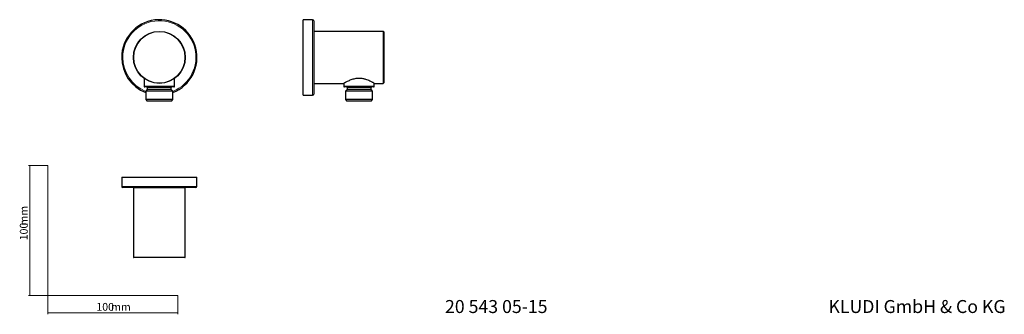
# Model space of a CAD drawing. Units: millimetres. Extents: x 35 to 794, y 37 to 264.
import ezdxf

# ---------------------------------------------------------------- set-up
doc = ezdxf.new("R2010")
doc.units = ezdxf.units.MM
doc.styles.add('SLDTEXTSTYLE0', font='ISOCP3', dxfattribs={"width": 0.96})
doc.styles.add('SLDTEXTSTYLE1', font='TXT', dxfattribs={"width": 0.605})
doc.dimstyles.new('SLDDIMSTYLE0', dxfattribs={"dimtxt": 6, "dimasz": 2.5, "dimexe": 0, "dimexo": 0.0625, "dimgap": 1.5, "dimtad": 1, "dimrnd": 1e-09, "dimzin": 12, "dimdsep": 46, "dimtxsty": 'SLDTEXTSTYLE0', "dimsah": 1, "dimcen": 0.09, "dimadec": 0, "dimazin": 3, "dimtfac": 1, "dimtofl": 0, "dimtmove": 0, "dimatfit": 3, "dimfxl": 1, "dimfrac": 2, "dimtolj": 1, "dimtzin": 12, "dimarcsym": 0})

# ---------------------------------------------------------------- blocks, each defined once
blk = doc.blocks.new('_D')
at = {"color": 7, "linetype": 'Continuous', "lineweight": 0}
for p, q in [((56.69, 152.03), (41.76, 152.03)), ((42.76, 152.03), (42.76, 52.03)), ((56.69, 52.03), (41.76, 52.03))]:
    blk.add_line(p, q, dxfattribs=at)
at = {"color": 7, "linetype": 'Continuous', "lineweight": 18}
for points in [[(42.76, 152.03), (42.46, 149.53), (43.06, 149.53)], [(42.76, 52.03), (43.06, 54.53), (42.46, 54.53)]]:
    blk.add_solid(points, dxfattribs=at)
at = {"color": 7, "linetype": 'Continuous', "lineweight": 18, "char_height": 6, "attachment_point": 1, "rotation": 90, "style": 'SLDTEXTSTYLE0'}
for s, insert in [('mm', (35.03, 105.74)), ('100', (35.03, 94.37))]:
    blk.add_mtext(s, dxfattribs=dict(at, insert=insert))
blk = doc.blocks.new('_D_1')
at = {"color": 7, "linetype": 'Continuous', "lineweight": 0}
for p, q in [((56.69, 52.03), (56.69, 37.46)), ((156.69, 52.03), (156.69, 37.46)), ((56.69, 38.46), (156.69, 38.46))]:
    blk.add_line(p, q, dxfattribs=at)
at = {"color": 7, "linetype": 'Continuous', "lineweight": 18}
for points in [[(56.69, 38.46), (59.19, 38.16), (59.19, 38.76)], [(156.69, 38.46), (154.19, 38.76), (154.19, 38.16)]]:
    blk.add_solid(points, dxfattribs=at)
at = {"color": 7, "linetype": 'Continuous', "lineweight": 18, "char_height": 6, "attachment_point": 1, "style": 'SLDTEXTSTYLE0'}
for s, insert in [('100', (93.96, 46.19)), ('mm', (105.34, 46.19))]:
    blk.add_mtext(s, dxfattribs=dict(at, insert=insert))

msp = doc.modelspace()

# ---------------------------------------------------------------- linework, layer by layer
at = {"color": 7, "linetype": 'Continuous', "lineweight": 25}
for p, q in [((260.627, 264.237), (253.427, 264.237)), ((253.427, 235.237), (253.427, 264.237)), ((261.427, 263.437), (261.427, 235.237)), ((315.083, 255.237), (261.683, 255.237)), ((315.383, 254.937), (315.383, 235.237)), ((253.427, 206.237), (253.427, 235.237)), ((261.427, 235.237), (261.427, 207.037)), ((315.383, 235.237), (315.383, 215.537)), ((130.749, 219.048), (130.749, 213.037)), ((153.749, 212.537), (131.249, 212.537)), ((154.249, 213.037), (154.249, 219.053)), ((261.683, 215.237), (284.64, 215.237)), ((284.633, 215.241), (284.633, 213.037)), ((307.633, 212.537), (285.133, 212.537)), ((308.103, 215.237), (315.083, 215.237)), ((308.133, 213.037), (308.133, 215.255)), ((133.249, 210.537), (132.024, 209.312)), ((132.024, 209.312), (132.024, 202.712)), ((152.974, 209.312), (132.024, 209.312)), ((133.249, 212.037), (133.249, 210.537)), ((151.749, 210.537), (133.249, 210.537)), ((151.749, 210.537), (151.749, 212.037)), ((152.974, 209.312), (151.749, 210.537)), ((152.974, 202.712), (152.974, 209.312)), ((253.427, 206.237), (260.627, 206.237)), ((287.133, 210.537), (285.908, 209.312)), ((285.908, 209.312), (285.908, 202.712)), ((306.858, 209.312), (285.908, 209.312)), ((287.133, 212.037), (287.133, 210.537)), ((305.633, 210.537), (287.133, 210.537)), ((305.633, 210.537), (305.633, 212.037)), ((306.858, 209.312), (305.633, 210.537)), ((306.858, 202.712), (306.858, 209.312)), ((132.024, 202.712), (133.199, 201.537)), ((152.974, 202.712), (132.024, 202.712)), ((151.799, 201.537), (133.199, 201.537)), ((151.799, 201.537), (152.974, 202.712)), ((285.908, 202.712), (287.083, 201.537)), ((306.858, 202.712), (285.908, 202.712)), ((305.683, 201.537), (287.083, 201.537)), ((305.683, 201.537), (306.858, 202.712)), ((113.499, 143.038), (113.499, 135.838)), ((113.499, 143.038), (171.499, 143.038)), ((171.499, 135.838), (171.499, 143.038)), ((170.699, 135.038), (114.299, 135.038)), ((122.499, 134.781), (122.499, 81.381)), ((162.499, 81.381), (162.499, 134.781)), ((162.199, 81.081), (122.799, 81.081))]:
    msp.add_line(p, q, dxfattribs=at)
at = {"color": 8, "linetype": 'Continuous', "lineweight": 18}
for p, q in [((260.627, 235.237), (260.627, 264.237)), ((261.683, 255.237), (261.683, 215.237)), ((315.083, 235.237), (315.083, 255.237)), ((260.627, 206.237), (260.627, 235.237)), ((315.083, 215.237), (315.083, 235.237)), ((130.749, 213.037), (154.249, 213.037)), ((284.633, 213.037), (308.133, 213.037)), ((151.749, 212.037), (133.249, 212.037)), ((305.633, 212.037), (287.133, 212.037)), ((113.499, 135.838), (171.499, 135.838)), ((162.499, 134.781), (122.499, 134.781)), ((122.499, 81.381), (162.499, 81.381))]:
    msp.add_line(p, q, dxfattribs=at)
at = {"color": 7, "linetype": 'Continuous', "lineweight": 18}
for p, q in [((56.685, 152.03), (56.685, 52.03)), ((56.685, 52.03), (156.685, 52.03))]:
    msp.add_line(p, q, dxfattribs=at)
at = {"color": 7, "linetype": 'Continuous', "lineweight": 25}
msp.add_circle((142.499, 235.237), 20, dxfattribs=at)
at = {"color": 8, "linetype": 'Continuous', "lineweight": 18}
msp.add_circle((142.499, 235.237), 19.7, dxfattribs=at)
at = {"color": 7, "linetype": 'Continuous', "lineweight": 25}
for centre, radius, start, end in [((142.499, 235.237), 29, 291.174334, 180), ((260.627, 263.437), 0.8, 0, 90), ((261.683, 254.937), 0.3, 90, 148.881059), ((315.083, 254.937), 0.3, 0, 90), ((142.499, 235.237), 29, 180, 248.825666), ((131.249, 213.037), 0.5, 180, 270), ((132.749, 212.037), 0.5, 0, 90), ((152.249, 212.037), 0.5, 90, 180), ((153.749, 213.037), 0.5, 270, 0), ((261.683, 215.537), 0.3, 211.118941, 270), ((285.133, 213.037), 0.5, 180, 270), ((286.633, 212.037), 0.5, 0, 90), ((306.133, 212.037), 0.5, 90, 180), ((307.633, 213.037), 0.5, 270, 0), ((315.083, 215.537), 0.3, 270, 0), ((260.627, 207.037), 0.8, 270, 0), ((114.299, 135.838), 0.8, 180, 270), ((122.799, 134.781), 0.3, 121.118941, 180), ((162.199, 134.781), 0.3, 0, 58.881059), ((170.699, 135.838), 0.8, 270, 0), ((122.799, 81.381), 0.3, 180, 270), ((162.199, 81.381), 0.3, 270, 0)]:
    msp.add_arc(centre, radius, start, end, dxfattribs=at)
at = {"color": 8, "linetype": 'Continuous', "lineweight": 18}
for start, end in [(291.805311, 180), (180, 248.194689)]:
    msp.add_arc((142.499, 235.237), 28.2, start, end, dxfattribs=at)
at = {"color": 7, "linetype": 'Continuous', "lineweight": 25}
msp.add_open_spline([(308.103, 215.255), (308.113, 215.249), (308.157, 215.223), (307.957, 215.341), (307.532, 215.586), (306.845, 215.969), (305.928, 216.455), (304.753, 217.029), (303.293, 217.659), (301.86, 218.17), (300.57, 218.529), (299.38, 218.794), (297.951, 219.004), (296.306, 219.081), (294.648, 218.987), (293.05, 218.737), (291.525, 218.359), (290.04, 217.872), (288.614, 217.299), (287.271, 216.674), (286.313, 216.179), (285.67, 215.829), (285.165, 215.546), (284.728, 215.293), (284.669, 215.258), (284.64, 215.241)], degree=3, knots=[0, 0, 0, 0, 0.0121077, 0.0574571, 0.1041126, 0.1499188, 0.1967989, 0.2479872, 0.3003862, 0.3568507, 0.3860641, 0.4152716, 0.4582567, 0.5024559, 0.5454611, 0.5897151, 0.633137, 0.6774821, 0.7284606, 0.7806222, 0.837239, 0.8665367, 0.8958306, 0.9479207, 1, 1, 1, 1], dxfattribs=at)

# ---------------------------------------------------------------- texts
at = {"color": 7, "linetype": 'Continuous', "lineweight": 0, "char_height": 10, "attachment_point": 1, "style": 'SLDTEXTSTYLE1'}
for s, insert in [('20 543 05-15', (362.607, 48.434)), ('KLUDI GmbH & Co KG', (658.017, 48.434))]:
    msp.add_mtext(s, dxfattribs=dict(at, insert=insert))

# ---------------------------------------------------------------- dimensions: what is measured, and where the dimension line sits
at = {"color": 7, "linetype": 'Continuous', "lineweight": 18}
dim = msp.add_linear_dim(base=(42.761, 52.03), p1=(56.685, 152.03), p2=(56.685, 52.03), angle=90, text='<>mm', dimstyle='SLDDIMSTYLE0', dxfattribs=at)
dim.commit()
dim.dimension.update_dxf_attribs({"geometry": '_D', "text_midpoint": (42.761, 105.447), "dimtype": 160})
dim = msp.add_linear_dim(base=(156.685, 38.46), p1=(56.685, 52.03), p2=(156.685, 52.03), text='<>mm', dimstyle='SLDDIMSTYLE0', dxfattribs=at)
dim.commit()
dim.dimension.update_dxf_attribs({"geometry": '_D_1', "text_midpoint": (105.042, 38.46), "dimtype": 160})

doc.saveas('drawing.dxf')
